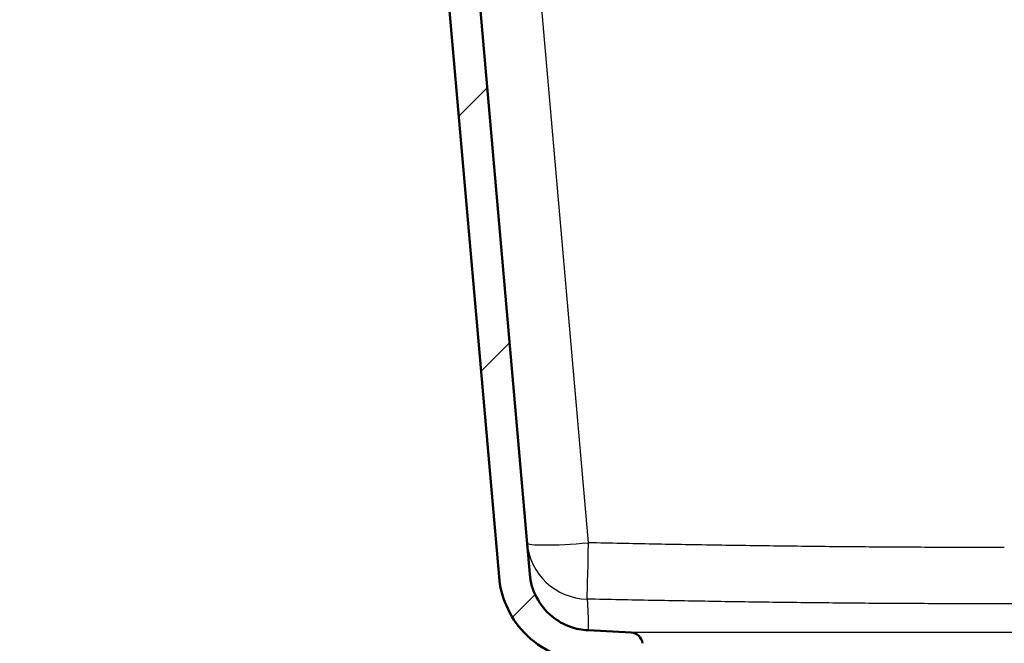
# Model space of a CAD drawing. Units: millimetres. Extents: x 0 to 2100, y 0 to 2970.
# Drawn here: x 449 to 608, y 1557 to 1658 of the extents above; entities that cross this region are included whole.
import ezdxf

# ---------------------------------------------------------------- set-up
doc = ezdxf.new("R2010")
doc.units = ezdxf.units.MM
doc.header["$LTSCALE"] = 10
for name, color, linetype, lineweight in [('Hatch', 7, 'Continuous', 9), ('Visible Edges(ISO)', 7, 'Continuous', 50), ('Visible Tangent Edges(ISO)', 7, 'Continuous', 25)]:
    doc.layers.add(name, color=color, linetype=linetype, lineweight=lineweight)

msp = doc.modelspace()

# ---------------------------------------------------------------- hatches: boundary and pattern name
at = {"layer": 'Hatch'}
h = msp.add_hatch(dxfattribs=at)
h.set_pattern_fill('ANSI31', color=256, scale=254, style=0)
h.set_pattern_definition([(45, (0, 0), (-22.45064, 22.45064), [])])
edge = h.paths.add_edge_path()
edge.add_ellipse((456.01, 1752.97), major_axis=(2, 0), ratio=1, start_angle=0, end_angle=90)
edge.add_line((456.01, 1754.97), (455.99, 1754.97))
edge.add_ellipse((455.99, 1752.97), major_axis=(0.17, 1.99), ratio=1, start_angle=5, end_angle=90)
edge.add_line((454, 1753.15), (453.9, 1751.97))
edge.add_line((453.9, 1751.97), (449.06, 1751.97))
edge.add_line((449.06, 1751.97), (449.46, 1756.59))
edge.add_ellipse((450.46, 1756.51), major_axis=(-0.737, -0.676), ratio=1, start_angle=270, end_angle=312.5, ccw=False)
edge.add_line((449.78, 1757.24), (451.38, 1758.71))
edge.add_ellipse((452.06, 1757.97), major_axis=(-1, 0), ratio=1, start_angle=270, end_angle=312.5, ccw=False)
edge.add_line((452.06, 1758.97), (509.08, 1758.97))
edge.add_ellipse((509.08, 1757.97), major_axis=(-0.737, 0.676), ratio=1, start_angle=270, end_angle=312.4999, ccw=False)
edge.add_line((509.76, 1758.71), (515.16, 1753.76))
edge.add_ellipse((514.49, 1753.02), major_axis=(-0.087, 0.996), ratio=1, start_angle=270, end_angle=312.5, ccw=False)
edge.add_line((515.48, 1753.11), (531.63, 1568.55))
edge.add_spline(control_points=[(531.63, 1568.55), (531.74, 1567.24), (532.12, 1565.95), (533.35, 1563.61), (534.19, 1562.56), (536.11, 1560.98), (537.12, 1560.4), (539.13, 1559.68), (540.09, 1559.49), (541.07, 1559.44)], knot_values=[-1.4353, -1.4353, -1.4353, -1.4353, -1.038922, -1.038922, -0.640219, -0.640219, -0.293113, -0.293113, 0, 0, 0, 0], degree=3, periodic=0)
edge.add_line((541.07, 1559.44), (548.04, 1559.07))
edge.add_ellipse((547.93, 1557.07), major_axis=(-0.27, 1.98), ratio=1, start_angle=270, end_angle=349.3776, ccw=False)
edge.add_ellipse((550.91, 1557.47), major_axis=(-1, 0), ratio=1, start_angle=7.6224, end_angle=90)
edge.add_line((550.91, 1556.47), (557.55, 1556.47))
edge.add_ellipse((557.55, 1550.47), major_axis=(-2.58, 5.42), ratio=1, start_angle=270, end_angle=334.5126, ccw=False)
edge.add_line((562.97, 1553.05), (562.97, 1550.88))
edge.add_line((562.97, 1550.88), (551.47, 1550.88))
edge.add_ellipse((551.47, 1550.78), major_axis=(0.0035, 0.0999), ratio=1, start_angle=2, end_angle=90)
edge.add_line((551.37, 1550.79), (551.3, 1548.97))
edge.add_line((551.3, 1548.97), (548.65, 1548.97))
edge.add_spline(control_points=[(548.65, 1548.97), (548.59, 1548.97), (548.54, 1548.98), (548.43, 1549.02), (548.37, 1549.05), (548.33, 1549.09)], knot_values=[-0.035399, -0.035399, -0.035399, -0.035399, -0.01771, -0.01771, -0.000011, -0.000011, -0.000011, -0.000011], degree=3, periodic=0)
edge.add_spline(control_points=[(548.33, 1549.09), (546.11, 1550.99), (543.62, 1552.54), (539.78, 1554.24), (538.58, 1554.67), (537.36, 1555.04)], knot_values=[-1.261363, -1.261363, -1.261363, -1.261363, -0.385744, -0.385744, -0.001946, -0.001946, -0.001946, -0.001946], degree=3, periodic=0)
edge.add_spline(control_points=[(537.36, 1555.04), (536.73, 1555.22), (536.12, 1555.44), (533.71, 1556.51), (532.06, 1557.67), (529.5, 1560.39), (528.54, 1561.84), (527.2, 1564.92), (526.8, 1566.5), (526.66, 1568.12)], knot_values=[-2.199311, -2.199311, -2.199311, -2.199311, -2.004268, -2.004268, -1.406214, -1.406214, -0.885554, -0.885554, -0.399526, -0.399526, -0.399526, -0.399526], degree=3, periodic=0)
edge.add_line((526.66, 1568.12), (510.77, 1749.73))
edge.add_ellipse((508.78, 1749.55), major_axis=(1.47, -1.35), ratio=1, start_angle=47.5, end_angle=90)
edge.add_line((510.13, 1751.03), (507.49, 1753.45))
edge.add_ellipse((506.14, 1751.97), major_axis=(2, 0), ratio=1, start_angle=47.5, end_angle=90)
edge.add_line((506.14, 1753.97), (467.14, 1753.97))
edge.add_ellipse((467.14, 1752.47), major_axis=(0.1, 1.5), ratio=1, start_angle=3.999, end_angle=90)
edge.add_line((465.65, 1752.58), (464.58, 1737.37))
edge.add_ellipse((463.09, 1737.47), major_axis=(1.5, 0), ratio=1, start_angle=270, end_angle=356, ccw=False)
edge.add_line((463.09, 1735.97), (463, 1735.97))
edge.add_ellipse((463, 1737.47), major_axis=(0.21, -1.49), ratio=1, start_angle=270, end_angle=352, ccw=False)
edge.add_line((461.51, 1737.26), (460.24, 1746.3))
edge.add_ellipse((465.19, 1747), major_axis=(0.35, -4.99), ratio=1, start_angle=270, end_angle=274, ccw=False)
edge.add_line((460.21, 1746.65), (459.86, 1751.58))
edge.add_ellipse((458.37, 1751.47), major_axis=(1.5, 0), ratio=1, start_angle=3.9992, end_angle=90)
edge.add_line((458.37, 1752.97), (458.01, 1752.97))

# ---------------------------------------------------------------- linework, layer by layer
at = {"layer": 'Visible Edges(ISO)'}
for p, q in [((531.63, 1568.55), (515.48, 1753.11)), ((510.77, 1749.73), (526.66, 1568.12)), ((548.04, 1559.07), (541.07, 1559.44))]:
    msp.add_line(p, q, dxfattribs=at)
msp.add_arc((547.93, 1557.07), 2, 7.6224, 87, dxfattribs=at)
for points, knots in [([(526.66, 1568.12), (526.8, 1566.5), (527.2, 1564.92), (528.54, 1561.84), (529.5, 1560.39), (532.06, 1557.67), (533.71, 1556.51), (536.12, 1555.44), (536.73, 1555.22), (537.36, 1555.04)], [-2.199311, -2.199311, -2.199311, -2.199311, -1.713283, -1.713283, -1.192623, -1.192623, -0.594569, -0.594569, -0.399526, -0.399526, -0.399526, -0.399526]), ([(541.07, 1559.44), (540.09, 1559.49), (539.13, 1559.68), (537.12, 1560.4), (536.11, 1560.98), (534.19, 1562.56), (533.35, 1563.61), (532.12, 1565.95), (531.74, 1567.24), (531.63, 1568.55)], [-1.4353, -1.4353, -1.4353, -1.4353, -1.142188, -1.142188, -0.795082, -0.795082, -0.396379, -0.396379, 0, 0, 0, 0])]:
    msp.add_open_spline(points, degree=3, knots=knots, dxfattribs=at)
at = {"layer": 'Visible Tangent Edges(ISO)'}
for p, q in [((541.15, 1573.61), (525.44, 1753.11)), ((668.9, 1559.07), (548.04, 1559.07))]:
    msp.add_line(p, q, dxfattribs=at)
for major_axis, ratio, start_param, end_param in [((-9.96, -0.87), 0.086827, 0, 1.5632), ((-9.96, -0.87), 0.998849, 0, 1.462058), ((-0.22, -10), 0.001897, 0.047702, 1.48355)]:
    msp.add_ellipse((541.15, 1574.48), major_axis=major_axis, ratio=ratio, start_param=start_param, end_param=end_param, dxfattribs=at)
for points, knots in [([(608.47, 1572.84), (606.75, 1572.84), (605.03, 1572.84), (603.32, 1572.85), (601.6, 1572.85), (599.89, 1572.86), (598.17, 1572.86), (596.46, 1572.87), (594.74, 1572.88), (593.02, 1572.88), (591.31, 1572.89), (589.59, 1572.9), (587.87, 1572.92), (586.16, 1572.93), (584.44, 1572.94), (582.72, 1572.96), (581.01, 1572.97), (579.29, 1572.99), (577.57, 1573.01), (575.85, 1573.03), (574.13, 1573.05), (572.41, 1573.07), (570.69, 1573.09), (568.97, 1573.11), (567.25, 1573.14), (565.52, 1573.16), (563.79, 1573.19), (562.07, 1573.21), (560.34, 1573.24), (558.61, 1573.27), (556.87, 1573.3), (555.14, 1573.33), (553.4, 1573.36), (551.65, 1573.39), (549.91, 1573.43), (548.16, 1573.46), (546.41, 1573.5), (544.66, 1573.53), (542.9, 1573.57), (541.15, 1573.61)], [0, 0, 0, 0, 0.076923, 0.076923, 0.076923, 0.153846, 0.153846, 0.153846, 0.230769, 0.230769, 0.230769, 0.307692, 0.307692, 0.307692, 0.384615, 0.384615, 0.384615, 0.461538, 0.461538, 0.461538, 0.538462, 0.538462, 0.538462, 0.615385, 0.615385, 0.615385, 0.692308, 0.692308, 0.692308, 0.769231, 0.769231, 0.769231, 0.846154, 0.846154, 0.846154, 0.923077, 0.923077, 0.923077, 1, 1, 1, 1]), ([(889.96, 1572.62), (886.83, 1572.47), (883.76, 1572.33), (880.73, 1572.19), (877.69, 1572.05), (874.71, 1571.91), (871.78, 1571.78), (868.85, 1571.64), (865.98, 1571.51), (863.17, 1571.39), (860.37, 1571.26), (857.63, 1571.14), (854.96, 1571.02), (852.3, 1570.9), (849.7, 1570.78), (847.15, 1570.67), (844.61, 1570.56), (842.12, 1570.44), (839.66, 1570.34), (837.2, 1570.23), (834.78, 1570.12), (832.37, 1570.02), (829.95, 1569.91), (827.54, 1569.81), (825.13, 1569.7), (822.71, 1569.6), (820.28, 1569.49), (817.87, 1569.39), (815.45, 1569.29), (813.05, 1569.18), (810.68, 1569.08), (808.32, 1568.99), (805.99, 1568.89), (803.7, 1568.79), (801.41, 1568.7), (799.15, 1568.6), (796.91, 1568.51), (794.67, 1568.42), (792.45, 1568.33), (790.23, 1568.24), (788.01, 1568.15), (785.79, 1568.06), (783.57, 1567.97), (781.35, 1567.88), (779.13, 1567.79), (776.92, 1567.71), (774.7, 1567.62), (772.5, 1567.53), (770.33, 1567.45), (768.15, 1567.37), (766, 1567.28), (763.87, 1567.2), (761.75, 1567.12), (759.66, 1567.04), (757.59, 1566.97), (755.53, 1566.89), (753.49, 1566.82), (751.47, 1566.74), (749.44, 1566.67), (747.44, 1566.6), (745.46, 1566.53), (743.47, 1566.46), (741.5, 1566.39), (739.55, 1566.32), (737.6, 1566.25), (735.66, 1566.19), (733.74, 1566.12), (731.82, 1566.06), (729.91, 1565.99), (728.02, 1565.93), (726.13, 1565.87), (724.25, 1565.81), (722.39, 1565.75), (720.53, 1565.69), (718.68, 1565.63), (716.84, 1565.57), (715.01, 1565.52), (713.18, 1565.46), (711.37, 1565.41), (709.55, 1565.35), (707.75, 1565.3), (705.96, 1565.25), (704.16, 1565.2), (702.38, 1565.15), (700.6, 1565.1), (698.83, 1565.05), (697.06, 1565), (695.3, 1564.96), (693.55, 1564.91), (691.79, 1564.87), (690.05, 1564.82), (688.31, 1564.78), (686.57, 1564.73), (684.84, 1564.69), (683.11, 1564.65), (681.38, 1564.61), (679.66, 1564.57), (677.94, 1564.53), (676.23, 1564.5), (674.51, 1564.46), (672.8, 1564.42), (671.1, 1564.39), (669.39, 1564.36), (667.69, 1564.32), (665.99, 1564.29), (664.29, 1564.26), (662.59, 1564.23), (660.9, 1564.2), (659.21, 1564.17), (657.52, 1564.14), (655.83, 1564.11), (654.14, 1564.09), (652.45, 1564.06), (650.76, 1564.04), (649.08, 1564.01), (647.39, 1563.99), (645.7, 1563.97), (644.02, 1563.95), (642.34, 1563.93), (640.65, 1563.91), (638.97, 1563.89), (637.29, 1563.87), (635.61, 1563.86), (633.93, 1563.84), (632.24, 1563.83), (630.56, 1563.81), (628.88, 1563.8), (627.2, 1563.79), (625.52, 1563.78), (623.83, 1563.77), (622.14, 1563.76), (620.44, 1563.75), (618.74, 1563.75), (617.03, 1563.74), (615.32, 1563.74), (613.6, 1563.73), (611.89, 1563.73), (610.18, 1563.73), (608.47, 1563.73)], [0, 0, 0, 0, 0.021739, 0.021739, 0.021739, 0.043478, 0.043478, 0.043478, 0.065217, 0.065217, 0.065217, 0.086957, 0.086957, 0.086957, 0.108696, 0.108696, 0.108696, 0.130435, 0.130435, 0.130435, 0.152174, 0.152174, 0.152174, 0.173913, 0.173913, 0.173913, 0.195652, 0.195652, 0.195652, 0.217391, 0.217391, 0.217391, 0.23913, 0.23913, 0.23913, 0.26087, 0.26087, 0.26087, 0.282609, 0.282609, 0.282609, 0.304348, 0.304348, 0.304348, 0.326087, 0.326087, 0.326087, 0.347826, 0.347826, 0.347826, 0.369565, 0.369565, 0.369565, 0.391304, 0.391304, 0.391304, 0.413043, 0.413043, 0.413043, 0.434783, 0.434783, 0.434783, 0.456522, 0.456522, 0.456522, 0.478261, 0.478261, 0.478261, 0.5, 0.5, 0.5, 0.521739, 0.521739, 0.521739, 0.543478, 0.543478, 0.543478, 0.565217, 0.565217, 0.565217, 0.586957, 0.586957, 0.586957, 0.608696, 0.608696, 0.608696, 0.630435, 0.630435, 0.630435, 0.652174, 0.652174, 0.652174, 0.673913, 0.673913, 0.673913, 0.695652, 0.695652, 0.695652, 0.717391, 0.717391, 0.717391, 0.73913, 0.73913, 0.73913, 0.76087, 0.76087, 0.76087, 0.782609, 0.782609, 0.782609, 0.804348, 0.804348, 0.804348, 0.826087, 0.826087, 0.826087, 0.847826, 0.847826, 0.847826, 0.869565, 0.869565, 0.869565, 0.891304, 0.891304, 0.891304, 0.913043, 0.913043, 0.913043, 0.934783, 0.934783, 0.934783, 0.956522, 0.956522, 0.956522, 0.978261, 0.978261, 0.978261, 1, 1, 1, 1]), ([(608.47, 1563.73), (606.74, 1563.73), (605.02, 1563.73), (603.3, 1563.73), (601.58, 1563.74), (599.86, 1563.74), (598.14, 1563.75), (596.42, 1563.75), (594.69, 1563.76), (592.97, 1563.77), (591.25, 1563.78), (589.52, 1563.79), (587.8, 1563.8), (586.08, 1563.81), (584.36, 1563.83), (582.63, 1563.84), (580.91, 1563.86), (579.19, 1563.88), (577.47, 1563.89), (575.74, 1563.91), (574.02, 1563.93), (572.29, 1563.95), (570.56, 1563.98), (568.84, 1564), (567.11, 1564.02), (565.38, 1564.05), (563.64, 1564.07), (561.91, 1564.1), (560.18, 1564.13), (558.44, 1564.16), (556.7, 1564.19), (554.96, 1564.22), (553.22, 1564.25), (551.47, 1564.28), (549.72, 1564.31), (547.96, 1564.35), (546.21, 1564.38), (544.45, 1564.42), (542.69, 1564.45), (540.93, 1564.49)], [0, 0, 0, 0, 0.076923, 0.076923, 0.076923, 0.153846, 0.153846, 0.153846, 0.230769, 0.230769, 0.230769, 0.307692, 0.307692, 0.307692, 0.384615, 0.384615, 0.384615, 0.461538, 0.461538, 0.461538, 0.538462, 0.538462, 0.538462, 0.615385, 0.615385, 0.615385, 0.692308, 0.692308, 0.692308, 0.769231, 0.769231, 0.769231, 0.846154, 0.846154, 0.846154, 0.923077, 0.923077, 0.923077, 1, 1, 1, 1]), ([(540.93, 1564.49), (540.94, 1564.39), (540.95, 1564.29), (540.95, 1564.19), (540.96, 1564.09), (540.96, 1564), (540.97, 1563.91), (540.97, 1563.83), (540.98, 1563.74), (540.98, 1563.66), (540.99, 1563.57), (540.99, 1563.49), (541, 1563.42), (541, 1563.34), (541, 1563.27), (541.01, 1563.19), (541.01, 1563.12), (541.02, 1563.05), (541.02, 1562.98), (541.02, 1562.91), (541.03, 1562.84), (541.03, 1562.78), (541.03, 1562.71), (541.04, 1562.65), (541.04, 1562.59), (541.04, 1562.53), (541.04, 1562.47), (541.05, 1562.41), (541.05, 1562.36), (541.05, 1562.3), (541.05, 1562.24), (541.06, 1562.18), (541.06, 1562.13), (541.06, 1562.07), (541.06, 1562.01), (541.06, 1561.96), (541.07, 1561.9), (541.07, 1561.84), (541.07, 1561.79), (541.07, 1561.74), (541.07, 1561.68), (541.08, 1561.63), (541.08, 1561.58), (541.08, 1561.53), (541.08, 1561.48), (541.08, 1561.43), (541.08, 1561.38), (541.08, 1561.34), (541.09, 1561.29), (541.09, 1561.24), (541.09, 1561.19), (541.09, 1561.15), (541.09, 1561.1), (541.09, 1561.05), (541.09, 1561.01), (541.09, 1560.96), (541.09, 1560.92), (541.09, 1560.88), (541.09, 1560.83), (541.09, 1560.79), (541.09, 1560.75), (541.09, 1560.71), (541.09, 1560.67), (541.09, 1560.63), (541.1, 1560.6), (541.1, 1560.56), (541.1, 1560.52), (541.1, 1560.49), (541.1, 1560.45), (541.1, 1560.42), (541.09, 1560.38), (541.09, 1560.35), (541.09, 1560.32), (541.09, 1560.28), (541.09, 1560.25), (541.09, 1560.22), (541.09, 1560.19), (541.09, 1560.16), (541.09, 1560.13), (541.09, 1560.1), (541.09, 1560.07), (541.09, 1560.05), (541.09, 1560.02), (541.09, 1559.99), (541.09, 1559.97), (541.09, 1559.94), (541.09, 1559.92), (541.09, 1559.89), (541.09, 1559.87), (541.09, 1559.85), (541.09, 1559.83), (541.08, 1559.8), (541.08, 1559.78), (541.08, 1559.76), (541.08, 1559.74), (541.08, 1559.72), (541.08, 1559.7), (541.08, 1559.69), (541.08, 1559.67), (541.08, 1559.65), (541.08, 1559.64), (541.08, 1559.62), (541.08, 1559.6), (541.08, 1559.59), (541.07, 1559.58), (541.07, 1559.56), (541.07, 1559.55), (541.07, 1559.54), (541.07, 1559.53), (541.07, 1559.52), (541.07, 1559.51), (541.07, 1559.5), (541.07, 1559.49), (541.07, 1559.48), (541.07, 1559.47), (541.07, 1559.47), (541.07, 1559.46), (541.07, 1559.46), (541.07, 1559.45), (541.07, 1559.45), (541.07, 1559.44), (541.07, 1559.44), (541.07, 1559.44), (541.07, 1559.44), (541.07, 1559.44), (541.07, 1559.44), (541.07, 1559.44)], [0, 0, 0, 0, 0.0121951, 0.0121951, 0.0121951, 0.0243902, 0.0243902, 0.0243902, 0.0365854, 0.0365854, 0.0365854, 0.0487805, 0.0487805, 0.0487805, 0.0609756, 0.0609756, 0.0609756, 0.0731707, 0.0731707, 0.0731707, 0.0853659, 0.0853659, 0.0853659, 0.097561, 0.097561, 0.097561, 0.1097561, 0.1097561, 0.1097561, 0.1219512, 0.1219512, 0.1219512, 0.1341463, 0.1341463, 0.1341463, 0.1463415, 0.1463415, 0.1463415, 0.1585366, 0.1585366, 0.1585366, 0.1707317, 0.1707317, 0.1707317, 0.1829268, 0.1829268, 0.1829268, 0.195122, 0.195122, 0.195122, 0.2073171, 0.2073171, 0.2073171, 0.2195122, 0.2195122, 0.2195122, 0.2317073, 0.2317073, 0.2317073, 0.2439024, 0.2439024, 0.2439024, 0.2560976, 0.2560976, 0.2560976, 0.2682927, 0.2682927, 0.2682927, 0.2804878, 0.2804878, 0.2804878, 0.2926829, 0.2926829, 0.2926829, 0.304878, 0.304878, 0.304878, 0.3170732, 0.3170732, 0.3170732, 0.3292683, 0.3292683, 0.3292683, 0.3414634, 0.3414634, 0.3414634, 0.3536585, 0.3536585, 0.3536585, 0.3658537, 0.3658537, 0.3658537, 0.3780488, 0.3780488, 0.3780488, 0.3902439, 0.3902439, 0.3902439, 0.402439, 0.402439, 0.402439, 0.4146341, 0.4146341, 0.4146341, 0.4268293, 0.4268293, 0.4268293, 0.4390244, 0.4390244, 0.4390244, 0.4512195, 0.4512195, 0.4512195, 0.4634146, 0.4634146, 0.4634146, 0.4756098, 0.4756098, 0.4756098, 0.4878049, 0.4878049, 0.4878049, 0.5, 0.5, 0.5, 0.5051389, 0.5051389, 0.5051389, 0.5051389])]:
    msp.add_open_spline(points, degree=3, knots=knots, dxfattribs=at)

doc.saveas('drawing.dxf')
